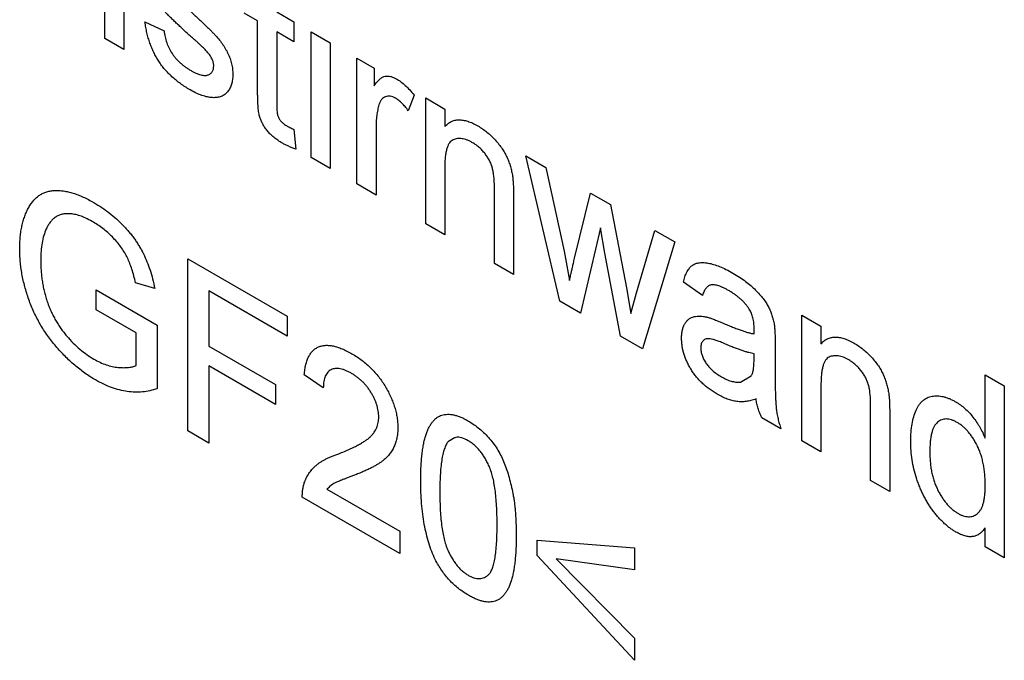
# Model space of a CAD drawing. Units: millimetres. Extents: x 0 to 210, y 0 to 297.
# Drawn here: x 69 to 75, y 147 to 151 of the extents above; entities that cross this region are included whole.
import ezdxf

# ---------------------------------------------------------------- set-up
doc = ezdxf.new("R2010")
doc.units = ezdxf.units.MM
doc.layers.add('DUENN-18', color=7, linetype='Continuous')

msp = doc.modelspace()

# ---------------------------------------------------------------- linework, layer by layer
at = {"layer": 'DUENN-18'}
for p, q in [((69.6959, 150.5479), (69.6959, 151.2938)), ((69.8092, 151.2283), (69.8092, 150.4825)), ((70.6024, 150.6527), (70.5231, 150.6984)), ((70.7158, 150.705), (70.8177, 150.6461)), ((69.9339, 150.646), (70.0472, 150.5937)), ((70.6024, 150.2341), (70.6024, 150.6527)), ((70.8177, 150.6461), (70.8177, 150.5284)), ((70.8177, 150.5284), (70.7158, 150.5872)), ((70.7158, 150.5872), (70.7158, 150.164)), ((70.9197, 150.5873), (71.033, 150.5218)), ((70.9197, 149.8414), (70.9197, 150.5873)), ((69.8092, 150.4825), (69.6959, 150.5479)), ((71.033, 150.5218), (71.033, 149.776)), ((71.1917, 149.6844), (71.1917, 150.4303)), ((71.1917, 150.4303), (71.2937, 150.3714)), ((71.2937, 150.3714), (71.2937, 150.2673)), ((71.5316, 150.2121), (71.4962, 150.1191)), ((71.5996, 149.4489), (71.5996, 150.1948)), ((71.5996, 150.1948), (71.713, 150.1293)), ((71.713, 150.1293), (71.713, 150.0253)), ((70.8177, 150.0082), (70.8291, 149.8919)), ((71.305, 150.0152), (71.305, 149.619)), ((71.033, 149.776), (70.9197, 149.8414)), ((72.3962, 148.989), (72.1946, 149.8513)), ((72.1946, 149.8513), (72.3125, 149.7832)), ((71.713, 149.7834), (71.713, 149.3835)), ((72.3125, 149.7832), (72.4205, 149.2862)), ((71.305, 149.619), (71.1917, 149.6844)), ((72.0076, 149.2134), (72.0076, 149.6587)), ((72.1209, 149.6043), (72.1209, 149.148)), ((72.483, 149.2436), (72.5786, 149.6296)), ((72.5786, 149.6296), (72.6958, 149.5619)), ((72.6958, 149.5619), (72.7909, 149.0683)), ((71.713, 149.3835), (71.5996, 149.4489)), ((72.6365, 149.424), (72.5175, 148.919)), ((72.6631, 149.274), (72.6365, 149.424)), ((72.8515, 149.0384), (72.9602, 149.4093)), ((72.9602, 149.4093), (73.0784, 149.3411)), ((73.0784, 149.3411), (72.887, 148.7057)), ((72.4205, 149.2862), (72.4531, 149.1114)), ((70.1877, 149.2397), (70.7769, 148.8996)), ((70.1877, 148.2191), (70.1877, 149.2397)), ((72.7553, 148.7817), (72.6631, 149.274)), ((72.1209, 149.148), (72.0076, 149.2134)), ((69.6438, 148.9387), (69.6438, 149.0565)), ((69.6438, 149.0565), (70.0064, 148.8472)), ((69.9919, 149.0651), (69.8778, 149.0978)), ((70.7769, 148.7818), (70.3123, 149.05)), ((70.3123, 149.05), (70.3123, 148.7229)), ((72.7909, 149.0683), (72.8178, 148.9164)), ((73.2428, 149.0237), (73.1294, 149.1022)), ((72.5175, 148.919), (72.3962, 148.989)), ((72.8178, 148.9164), (72.8515, 149.0384)), ((69.8817, 148.8014), (69.6438, 148.9387)), ((70.7769, 148.8996), (70.7769, 148.7818)), ((73.832, 148.1602), (73.832, 148.906)), ((73.832, 148.906), (73.9453, 148.8406)), ((70.0064, 148.8472), (70.0064, 148.4695)), ((73.9453, 148.8406), (73.9453, 148.7365)), ((69.8817, 148.6079), (69.8817, 148.8014)), ((72.887, 148.7057), (72.7553, 148.7817)), ((70.3123, 148.7229), (70.709, 148.4939)), ((73.6734, 148.7353), (73.6734, 148.5756)), ((73.5482, 148.6393), (73.5487, 148.677)), ((70.709, 148.3761), (70.3123, 148.6051)), ((70.3123, 148.6051), (70.3123, 148.1471)), ((70.9922, 148.4743), (70.8789, 148.5528)), ((73.4668, 148.5094), (73.5314, 148.5455)), ((74.9199, 148.5528), (75.0332, 148.4874)), ((74.9199, 148.1758), (74.9199, 148.5528)), ((70.709, 148.4939), (70.709, 148.3761)), ((73.9453, 148.4947), (73.9453, 148.0947)), ((75.0332, 148.4874), (75.0332, 147.4667)), ((74.24, 147.9246), (74.24, 148.37)), ((73.7074, 148.2321), (73.594, 148.2975)), ((74.3533, 148.3156), (74.3533, 147.8592)), ((70.3123, 148.1471), (70.1877, 148.2191)), ((71.7347, 148.159), (71.77, 148.1794)), ((73.9453, 148.0947), (73.832, 148.1602)), ((74.3533, 147.8592), (74.24, 147.9246)), ((71.4455, 147.4929), (70.8676, 147.8266)), ((71.0131, 147.8734), (71.4455, 147.6238)), ((71.4455, 147.6238), (71.4455, 147.4929)), ((74.9199, 147.5321), (74.9199, 147.6448)), ((72.2614, 147.5715), (72.8393, 147.5258)), ((72.2614, 147.4799), (72.2614, 147.5715)), ((75.0332, 147.4667), (74.9199, 147.5321)), ((72.8393, 146.8584), (72.2614, 147.4799)), ((72.8393, 147.5258), (72.8393, 147.3949)), ((72.8393, 147.3949), (72.3747, 147.4603)), ((72.3747, 147.4603), (72.8393, 146.9893)), ((72.8393, 146.9893), (72.8393, 146.8584))]:
    msp.add_line(p, q, dxfattribs=at)
for points, knots in [([(70.1966, 150.5682), (70.188, 150.5761), (70.1714, 150.5913), (70.1475, 150.6134), (70.1254, 150.6342), (70.1051, 150.6536), (70.0867, 150.6718), (70.0702, 150.6885), (70.0555, 150.7039), (70.0385, 150.7221), (70.0198, 150.7447), (70, 150.7728), (69.9833, 150.8018), (69.9694, 150.8314), (69.9585, 150.8611), (69.9509, 150.8904), (69.9461, 150.9193), (69.9455, 150.9374), (69.9452, 150.9466)], [0, 0, 0, 0, 0.076628, 0.147662, 0.213108, 0.274086, 0.329662, 0.379691, 0.424849, 0.464978, 0.537305, 0.606082, 0.673011, 0.738866, 0.803961, 0.868614, 0.933388, 1, 1, 1, 1]), ([(70.1934, 150.7191), (70.2018, 150.7113), (70.2178, 150.6964), (70.2411, 150.6745), (70.2628, 150.6541), (70.2828, 150.635), (70.3012, 150.6172), (70.3179, 150.6009), (70.333, 150.5858), (70.3507, 150.5679), (70.3708, 150.546), (70.3921, 150.518), (70.4108, 150.489), (70.4267, 150.4592), (70.4396, 150.4283), (70.4485, 150.3968), (70.4543, 150.3647), (70.4548, 150.3442), (70.4551, 150.3337)], [0, 0, 0, 0, 0.07225, 0.139527, 0.202771, 0.261048, 0.314366, 0.363657, 0.408002, 0.447871, 0.520682, 0.590301, 0.657073, 0.723052, 0.788462, 0.855539, 0.92534, 1, 1, 1, 1]), ([(70.2021, 150.2426), (70.1922, 150.2485), (70.173, 150.26), (70.145, 150.279), (70.1189, 150.2989), (70.0946, 150.3198), (70.0722, 150.3416), (70.0515, 150.3641), (70.0326, 150.3878), (70.0155, 150.4124), (70.0001, 150.4382), (69.9861, 150.4648), (69.9736, 150.4926), (69.9629, 150.5213), (69.9532, 150.5511), (69.9451, 150.5819), (69.9386, 150.6139), (69.9354, 150.6351), (69.9339, 150.646)], [0, 0, 0, 0, 0.077775, 0.150714, 0.219638, 0.284958, 0.346565, 0.40539, 0.462215, 0.517745, 0.572413, 0.628177, 0.684662, 0.742462, 0.802512, 0.865452, 0.93112, 1, 1, 1, 1]), ([(70.0472, 150.5937), (70.0489, 150.5816), (70.0522, 150.5585), (70.0624, 150.5234), (70.0761, 150.4902), (70.0909, 150.4641), (70.1047, 150.4448), (70.1159, 150.4306), (70.1282, 150.4173), (70.1413, 150.4043), (70.1554, 150.3921), (70.1705, 150.3806), (70.1866, 150.3697), (70.1977, 150.363), (70.2033, 150.3596)], [0, 0, 0, 0, 0.131369, 0.251594, 0.36595, 0.478715, 0.535812, 0.594067, 0.65438, 0.716919, 0.781895, 0.850582, 0.923419, 1, 1, 1, 1]), ([(70.303, 150.4685), (70.3005, 150.4713), (70.295, 150.4774), (70.2857, 150.4867), (70.2749, 150.4976), (70.2624, 150.5091), (70.2483, 150.5222), (70.2326, 150.5367), (70.2151, 150.5519), (70.2029, 150.5626), (70.1966, 150.5682)], [0, 0, 0, 0, 0.074603, 0.163017, 0.265923, 0.38388, 0.514906, 0.662046, 0.82448, 1, 1, 1, 1]), ([(70.3418, 150.3858), (70.3417, 150.389), (70.3416, 150.3953), (70.3395, 150.4053), (70.3365, 150.4155), (70.3321, 150.4258), (70.3266, 150.4363), (70.3199, 150.4471), (70.312, 150.4579), (70.3061, 150.4649), (70.303, 150.4685)], [0, 0, 0, 0, 0.1185639, 0.2327219, 0.3445083, 0.4601059, 0.5822968, 0.7098126, 0.8503584, 1, 1, 1, 1]), ([(70.4551, 150.3337), (70.4548, 150.3234), (70.454, 150.303), (70.4479, 150.2758), (70.4383, 150.2515), (70.4246, 150.231), (70.4075, 150.2143), (70.3865, 150.203), (70.3621, 150.1968), (70.3345, 150.196), (70.3044, 150.1998), (70.2719, 150.2094), (70.2377, 150.2229), (70.2142, 150.2359), (70.2021, 150.2426)], [0, 0, 0, 0, 0.074567, 0.148754, 0.223514, 0.301185, 0.379643, 0.459053, 0.54054, 0.62644, 0.715089, 0.806344, 0.900736, 1, 1, 1, 1]), ([(70.2033, 150.3596), (70.209, 150.3564), (70.22, 150.3501), (70.2359, 150.3427), (70.2507, 150.3365), (70.2643, 150.332), (70.2768, 150.3294), (70.2883, 150.328), (70.2985, 150.3287), (70.3104, 150.3315), (70.3226, 150.3381), (70.3338, 150.3497), (70.3406, 150.3657), (70.3414, 150.3791), (70.3418, 150.3858)], [0, 0, 0, 0, 0.091767, 0.17812, 0.258268, 0.333629, 0.403754, 0.469774, 0.533081, 0.592742, 0.704265, 0.806596, 0.902795, 1, 1, 1, 1]), ([(71.2937, 150.2673), (71.2994, 150.275), (71.31, 150.2893), (71.3266, 150.3066), (71.3425, 150.3185), (71.3585, 150.3242), (71.3745, 150.3253), (71.3909, 150.323), (71.408, 150.3177), (71.4197, 150.3115), (71.4256, 150.3083)], [0, 0, 0, 0, 0.189667, 0.351384, 0.488427, 0.600991, 0.701645, 0.800871, 0.898948, 1, 1, 1, 1]), ([(71.4256, 150.3083), (71.4344, 150.3028), (71.4521, 150.2916), (71.4787, 150.2692), (71.5057, 150.243), (71.5228, 150.2226), (71.5316, 150.2121)], [0, 0, 0, 0, 0.235779, 0.477896, 0.732141, 1, 1, 1, 1]), ([(70.7492, 149.9267), (70.7402, 149.9322), (70.7231, 149.9426), (70.699, 149.9602), (70.6781, 149.979), (70.6602, 149.9986), (70.6453, 150.0188), (70.6328, 150.0393), (70.6227, 150.0601), (70.616, 150.0781), (70.612, 150.0935), (70.6094, 150.1072), (70.6074, 150.1231), (70.6054, 150.1412), (70.604, 150.1615), (70.6033, 150.1837), (70.6025, 150.2083), (70.6024, 150.2253), (70.6024, 150.2341)], [0, 0, 0, 0, 0.094748, 0.179085, 0.254287, 0.32156, 0.3835, 0.441719, 0.499014, 0.5552, 0.586701, 0.62496, 0.669505, 0.721913, 0.780273, 0.846538, 0.919577, 1, 1, 1, 1]), ([(70.7158, 150.164), (70.7158, 150.156), (70.7159, 150.1416), (70.717, 150.1217), (70.7183, 150.1063), (70.7211, 150.0915), (70.7277, 150.0757), (70.7364, 150.0615), (70.7453, 150.0512), (70.7536, 150.044), (70.763, 150.0369), (70.7697, 150.0328), (70.7733, 150.0306)], [0, 0, 0, 0, 0.1693748, 0.3057107, 0.4093011, 0.481281, 0.5929871, 0.7047776, 0.7662723, 0.8354622, 0.9130453, 1, 1, 1, 1]), ([(71.4212, 150.1931), (71.4157, 150.1959), (71.4049, 150.2015), (71.3892, 150.2057), (71.3744, 150.2061), (71.3605, 150.2031), (71.3482, 150.1962), (71.3374, 150.1861), (71.3286, 150.1721), (71.3246, 150.1605), (71.3225, 150.1545)], [0, 0, 0, 0, 0.118293, 0.233566, 0.351037, 0.47256, 0.59757, 0.724644, 0.858166, 1, 1, 1, 1]), ([(71.4962, 150.1191), (71.4901, 150.1274), (71.4782, 150.1433), (71.4592, 150.1639), (71.4402, 150.181), (71.4274, 150.1891), (71.4212, 150.1931)], [0, 0, 0, 0, 0.2733311, 0.5271468, 0.7671352, 1, 1, 1, 1]), ([(71.3225, 150.1545), (71.3198, 150.1445), (71.3144, 150.1241), (71.3091, 150.0904), (71.3055, 150.0543), (71.3052, 150.0284), (71.305, 150.0152)], [0, 0, 0, 0, 0.23826, 0.483736, 0.736379, 1, 1, 1, 1]), ([(71.713, 150.0253), (71.7188, 150.0312), (71.7303, 150.0428), (71.7502, 150.0554), (71.7722, 150.0628), (71.7959, 150.0661), (71.8217, 150.0638), (71.8494, 150.0571), (71.8789, 150.0456), (71.8993, 150.0345), (71.9097, 150.0289)], [0, 0, 0, 0, 0.128951, 0.252973, 0.373396, 0.492638, 0.612688, 0.736276, 0.865056, 1, 1, 1, 1]), ([(70.7733, 150.0306), (70.7763, 150.0289), (70.7828, 150.0252), (70.7933, 150.0199), (70.8051, 150.0141), (70.8134, 150.0102), (70.8177, 150.0082)], [0, 0, 0, 0, 0.20274, 0.437539, 0.704573, 1, 1, 1, 1]), ([(71.9097, 150.0289), (71.9188, 150.0233), (71.9368, 150.0124), (71.9631, 149.9927), (71.9884, 149.9704), (72.0122, 149.9462), (72.034, 149.9206), (72.0535, 149.8948), (72.0695, 149.8683), (72.0829, 149.8417), (72.0937, 149.8147), (72.1027, 149.787), (72.1101, 149.7585), (72.1134, 149.7396), (72.1151, 149.73)], [0, 0, 0, 0, 0.09645, 0.190682, 0.281885, 0.372981, 0.460286, 0.541495, 0.618093, 0.691476, 0.764762, 0.840053, 0.91821, 1, 1, 1, 1]), ([(70.8291, 149.8919), (70.8218, 149.8943), (70.8078, 149.8991), (70.7872, 149.9076), (70.7679, 149.9162), (70.7553, 149.9233), (70.7492, 149.9267)], [0, 0, 0, 0, 0.2753333, 0.5329133, 0.773608, 1, 1, 1, 1]), ([(71.8782, 149.9293), (71.8726, 149.9323), (71.8617, 149.9383), (71.8456, 149.9454), (71.8302, 149.95), (71.8152, 149.9536), (71.801, 149.9544), (71.7873, 149.9537), (71.7742, 149.951), (71.7615, 149.9465), (71.7497, 149.9393), (71.7398, 149.9278), (71.7316, 149.9127), (71.7246, 149.8942), (71.7194, 149.8717), (71.7156, 149.8457), (71.7133, 149.816), (71.7131, 149.7946), (71.713, 149.7834)], [0, 0, 0, 0, 0.05474, 0.107494, 0.159432, 0.210592, 0.261398, 0.312429, 0.36439, 0.41773, 0.472461, 0.530716, 0.592905, 0.660261, 0.734487, 0.815792, 0.903972, 1, 1, 1, 1]), ([(72.0076, 149.6587), (72.0075, 149.6706), (72.0073, 149.6928), (72.0051, 149.725), (72.0014, 149.7532), (71.9959, 149.7783), (71.9884, 149.8013), (71.9785, 149.8231), (71.9663, 149.8445), (71.9517, 149.8648), (71.9354, 149.8841), (71.9175, 149.9017), (71.8982, 149.9168), (71.885, 149.9251), (71.8782, 149.9293)], [0, 0, 0, 0, 0.125547, 0.234154, 0.327129, 0.405411, 0.474787, 0.543633, 0.613514, 0.686384, 0.761237, 0.837662, 0.916892, 1, 1, 1, 1]), ([(72.1151, 149.73), (72.1156, 149.7265), (72.1167, 149.719), (72.1176, 149.7072), (72.1187, 149.6938), (72.1196, 149.6787), (72.12, 149.6624), (72.1207, 149.6443), (72.1207, 149.6249), (72.1208, 149.6114), (72.1209, 149.6043)], [0, 0, 0, 0, 0.079515, 0.17013, 0.275678, 0.394386, 0.526238, 0.669757, 0.828207, 1, 1, 1, 1]), ([(69.1905, 149.3002), (69.1907, 149.3123), (69.191, 149.3363), (69.1935, 149.371), (69.1978, 149.404), (69.2037, 149.4355), (69.2111, 149.4654), (69.2203, 149.4937), (69.2313, 149.5203), (69.2438, 149.5452), (69.2578, 149.5682), (69.2737, 149.5878), (69.2906, 149.6054), (69.3096, 149.619), (69.3295, 149.6307), (69.3512, 149.6387), (69.3743, 149.6441), (69.3988, 149.6465), (69.4245, 149.6461), (69.4512, 149.6434), (69.479, 149.638), (69.5075, 149.6304), (69.5372, 149.6199), (69.5677, 149.6073), (69.5992, 149.5919), (69.6206, 149.58), (69.6314, 149.574)], [0, 0, 0, 0, 0.044166, 0.087712, 0.131033, 0.173745, 0.216216, 0.25865, 0.301202, 0.343925, 0.386289, 0.427414, 0.46767, 0.507345, 0.546586, 0.58565, 0.624788, 0.664254, 0.704074, 0.744334, 0.784891, 0.825992, 0.867977, 0.91081, 0.954848, 1, 1, 1, 1]), ([(69.6314, 149.574), (69.647, 149.5646), (69.6774, 149.5461), (69.7221, 149.5138), (69.7643, 149.4781), (69.7977, 149.4459), (69.8228, 149.4188), (69.8406, 149.3983), (69.8573, 149.3776), (69.8731, 149.3567), (69.8877, 149.3352), (69.9012, 149.3136), (69.9138, 149.2917), (69.9292, 149.2618), (69.9469, 149.2225), (69.9647, 149.1728), (69.9802, 149.1197), (69.9879, 149.0837), (69.9919, 149.0651)], [0, 0, 0, 0, 0.096242, 0.188044, 0.277016, 0.363173, 0.405261, 0.445984, 0.48547, 0.524163, 0.561827, 0.599244, 0.63556, 0.671986, 0.746256, 0.824953, 0.909432, 1, 1, 1, 1]), ([(69.6291, 149.4576), (69.6165, 149.4644), (69.5921, 149.4778), (69.5568, 149.4931), (69.5241, 149.5033), (69.4942, 149.5082), (69.4671, 149.5086), (69.4426, 149.5057), (69.4209, 149.4985), (69.402, 149.4875), (69.3856, 149.4735), (69.371, 149.4575), (69.3583, 149.4393), (69.3515, 149.4252), (69.3481, 149.4182)], [0, 0, 0, 0, 0.106841, 0.206857, 0.301553, 0.390955, 0.476129, 0.556665, 0.634465, 0.709591, 0.783322, 0.855747, 0.927791, 1, 1, 1, 1]), ([(69.8778, 149.0978), (69.8745, 149.1118), (69.8682, 149.1387), (69.8571, 149.1775), (69.8442, 149.213), (69.8304, 149.2456), (69.8139, 149.2763), (69.7948, 149.3061), (69.7724, 149.3354), (69.7473, 149.3638), (69.7201, 149.391), (69.691, 149.4158), (69.6605, 149.4385), (69.6397, 149.4511), (69.6291, 149.4576)], [0, 0, 0, 0, 0.097074, 0.185918, 0.266117, 0.339402, 0.409907, 0.483113, 0.560459, 0.642739, 0.728631, 0.816103, 0.906097, 1, 1, 1, 1]), ([(69.3481, 149.4182), (69.343, 149.4053), (69.3328, 149.3793), (69.3228, 149.3348), (69.3163, 149.2864), (69.3155, 149.2513), (69.3151, 149.2335)], [0, 0, 0, 0, 0.242983, 0.489083, 0.740679, 1, 1, 1, 1]), ([(69.6411, 148.5215), (69.6304, 148.5279), (69.6092, 148.5405), (69.5777, 148.5619), (69.547, 148.5844), (69.5171, 148.6087), (69.4879, 148.6345), (69.4594, 148.662), (69.4317, 148.691), (69.4048, 148.7213), (69.3792, 148.753), (69.355, 148.7856), (69.3325, 148.8191), (69.3116, 148.8535), (69.2923, 148.8887), (69.2746, 148.9247), (69.2587, 148.9616), (69.2443, 148.9992), (69.2316, 149.037), (69.2206, 149.075), (69.2114, 149.1128), (69.2038, 149.1506), (69.1978, 149.1883), (69.1935, 149.2259), (69.191, 149.2633), (69.1907, 149.2878), (69.1905, 149.3002)], [0, 0, 0, 0, 0.044699, 0.088796, 0.131912, 0.174225, 0.21638, 0.258301, 0.299833, 0.341459, 0.382703, 0.423098, 0.463002, 0.502657, 0.541964, 0.581674, 0.621727, 0.662298, 0.703372, 0.744354, 0.78565, 0.827265, 0.869336, 0.911963, 0.955548, 1, 1, 1, 1]), ([(69.3151, 149.2335), (69.3152, 149.2225), (69.3153, 149.2007), (69.3175, 149.1677), (69.3203, 149.1356), (69.3248, 149.104), (69.3302, 149.0732), (69.3369, 149.043), (69.3451, 149.0134), (69.3543, 148.9844), (69.3648, 148.9562), (69.3764, 148.9289), (69.3892, 148.9023), (69.4031, 148.8767), (69.418, 148.8516), (69.4341, 148.8276), (69.4515, 148.8044), (69.4758, 148.7747), (69.5079, 148.7404), (69.5477, 148.7033), (69.5888, 148.6712), (69.6166, 148.654), (69.6307, 148.6453)], [0, 0, 0, 0, 0.053538, 0.104883, 0.154435, 0.202077, 0.247846, 0.291965, 0.335047, 0.37675, 0.417413, 0.45728, 0.496143, 0.534506, 0.572835, 0.611177, 0.649576, 0.688923, 0.767064, 0.844414, 0.921553, 1, 1, 1, 1]), ([(72.4531, 149.1114), (72.4534, 149.1129), (72.4542, 149.117), (72.456, 149.1247), (72.4584, 149.1362), (72.4619, 149.1508), (72.4661, 149.169), (72.471, 149.1908), (72.4767, 149.2161), (72.4808, 149.234), (72.483, 149.2436)], [0, 0, 0, 0, 0.032674, 0.091515, 0.17753, 0.288419, 0.426781, 0.592313, 0.78242, 1, 1, 1, 1]), ([(73.1294, 149.1022), (73.132, 149.113), (73.1371, 149.1338), (73.1481, 149.1605), (73.1615, 149.1822), (73.1771, 149.1993), (73.1964, 149.2108), (73.219, 149.2177), (73.2455, 149.219), (73.2754, 149.2158), (73.3083, 149.2079), (73.3441, 149.1951), (73.3823, 149.1778), (73.4086, 149.1632), (73.4221, 149.1557)], [0, 0, 0, 0, 0.085104, 0.164331, 0.238077, 0.308278, 0.378099, 0.450841, 0.528541, 0.611943, 0.701454, 0.795479, 0.894775, 1, 1, 1, 1]), ([(73.4221, 149.1557), (73.4353, 149.1478), (73.4606, 149.1328), (73.4964, 149.1081), (73.5284, 149.0828), (73.5565, 149.0568), (73.5809, 149.0308), (73.602, 149.0054), (73.6196, 148.9805), (73.634, 148.9557), (73.6455, 148.9305), (73.6549, 148.9047), (73.6627, 148.8777), (73.6661, 148.8596), (73.6679, 148.8503)], [0, 0, 0, 0, 0.127702, 0.243368, 0.347189, 0.441283, 0.526055, 0.60282, 0.672114, 0.735775, 0.797778, 0.861765, 0.928534, 1, 1, 1, 1]), ([(73.4018, 149.0497), (73.3958, 149.0531), (73.3845, 149.0595), (73.368, 149.0677), (73.3528, 149.0746), (73.3386, 149.0799), (73.3258, 149.0836), (73.314, 149.0861), (73.3035, 149.087), (73.291, 149.0859), (73.2769, 149.0806), (73.2631, 149.0674), (73.2509, 149.0488), (73.2456, 149.0324), (73.2428, 149.0237)], [0, 0, 0, 0, 0.085183, 0.163702, 0.238284, 0.306613, 0.370646, 0.428821, 0.484512, 0.53564, 0.637269, 0.745279, 0.865314, 1, 1, 1, 1]), ([(73.5195, 148.9423), (73.5161, 148.9474), (73.5091, 148.958), (73.4971, 148.9727), (73.4842, 148.9872), (73.47, 149.0009), (73.4546, 149.014), (73.4381, 149.0266), (73.4203, 149.0387), (73.4081, 149.046), (73.4018, 149.0497)], [0, 0, 0, 0, 0.10497, 0.21464, 0.328561, 0.446665, 0.573274, 0.706537, 0.848573, 1, 1, 1, 1]), ([(73.5487, 148.8252), (73.5486, 148.831), (73.5483, 148.8422), (73.5472, 148.8587), (73.5449, 148.8746), (73.5417, 148.8897), (73.5377, 148.9041), (73.5325, 148.9176), (73.5267, 148.9304), (73.5219, 148.9383), (73.5195, 148.9423)], [0, 0, 0, 0, 0.157694, 0.30275, 0.438168, 0.564705, 0.681763, 0.791831, 0.896524, 1, 1, 1, 1]), ([(73.1181, 148.77), (73.1183, 148.7788), (73.1187, 148.796), (73.1228, 148.8191), (73.1291, 148.8399), (73.1382, 148.8575), (73.1493, 148.8722), (73.1622, 148.884), (73.1765, 148.8928), (73.1927, 148.898), (73.2101, 148.9006), (73.2284, 148.9012), (73.2479, 148.8993), (73.2614, 148.8964), (73.2682, 148.8949)], [0, 0, 0, 0, 0.0900967, 0.177251, 0.2626286, 0.3477957, 0.4319444, 0.513339, 0.5935988, 0.6729313, 0.7531851, 0.8336684, 0.916182, 1, 1, 1, 1]), ([(73.2682, 148.8949), (73.274, 148.8933), (73.2868, 148.8897), (73.3082, 148.8818), (73.3335, 148.872), (73.3516, 148.8642), (73.3614, 148.86)], [0, 0, 0, 0, 0.1888118, 0.4192996, 0.6884946, 1, 1, 1, 1]), ([(73.3614, 148.86), (73.3716, 148.8556), (73.3913, 148.8472), (73.4199, 148.8353), (73.4464, 148.8252), (73.4708, 148.8164), (73.4932, 148.8087), (73.5134, 148.8028), (73.5315, 148.7982), (73.5428, 148.7961), (73.5482, 148.7951)], [0, 0, 0, 0, 0.161961, 0.31289, 0.454014, 0.584335, 0.703729, 0.812669, 0.911079, 1, 1, 1, 1]), ([(73.5482, 148.7951), (73.5482, 148.7987), (73.5484, 148.8051), (73.5485, 148.8138), (73.5487, 148.8202), (73.5487, 148.8238), (73.5487, 148.8252)], [0, 0, 0, 0, 0.35568, 0.644278, 0.859095, 1, 1, 1, 1]), ([(73.6679, 148.8503), (73.6688, 148.8434), (73.6709, 148.8277), (73.6721, 148.8019), (73.6732, 148.7703), (73.6733, 148.7477), (73.6734, 148.7353)], [0, 0, 0, 0, 0.171461, 0.394486, 0.669995, 1, 1, 1, 1]), ([(73.3295, 148.4372), (73.3212, 148.4421), (73.3052, 148.4518), (73.2819, 148.4679), (73.26, 148.4852), (73.2396, 148.5036), (73.2205, 148.5226), (73.2031, 148.5431), (73.187, 148.5644), (73.1727, 148.5866), (73.1599, 148.6093), (73.1487, 148.6322), (73.1393, 148.6552), (73.1314, 148.6782), (73.1253, 148.7013), (73.1212, 148.7244), (73.1186, 148.7475), (73.1183, 148.7624), (73.1181, 148.77)], [0, 0, 0, 0, 0.078668, 0.152594, 0.222863, 0.289895, 0.354043, 0.415825, 0.476257, 0.535647, 0.59403, 0.651213, 0.707464, 0.763721, 0.820383, 0.878679, 0.938165, 1, 1, 1, 1]), ([(73.3782, 148.7347), (73.3682, 148.739), (73.3498, 148.7468), (73.3246, 148.756), (73.3041, 148.7624), (73.2878, 148.7662), (73.2745, 148.7671), (73.2635, 148.7651), (73.2537, 148.7614), (73.2458, 148.755), (73.2393, 148.747), (73.2349, 148.7368), (73.2319, 148.7254), (73.2316, 148.7164), (73.2314, 148.7119)], [0, 0, 0, 0, 0.157185, 0.29012, 0.398897, 0.484813, 0.556527, 0.62447, 0.689792, 0.753816, 0.816677, 0.877383, 0.938132, 1, 1, 1, 1]), ([(73.9453, 148.7365), (73.9512, 148.7425), (73.9626, 148.7541), (73.9826, 148.7667), (74.0046, 148.7741), (74.0283, 148.7773), (74.0541, 148.775), (74.0817, 148.7683), (74.1113, 148.7569), (74.1316, 148.7458), (74.142, 148.7401)], [0, 0, 0, 0, 0.128951, 0.252973, 0.373396, 0.492638, 0.612688, 0.736276, 0.865056, 1, 1, 1, 1]), ([(70.8789, 148.5528), (70.8801, 148.5636), (70.8823, 148.5844), (70.888, 148.6133), (70.8959, 148.6387), (70.9053, 148.6613), (70.9171, 148.6802), (70.9305, 148.6965), (70.9463, 148.7089), (70.9637, 148.7184), (70.983, 148.7246), (71.0039, 148.7276), (71.0265, 148.7272), (71.0506, 148.7238), (71.0763, 148.7169), (71.1035, 148.7068), (71.1324, 148.6937), (71.1521, 148.6827), (71.1622, 148.6772)], [0, 0, 0, 0, 0.070675, 0.137493, 0.201473, 0.262869, 0.32255, 0.380737, 0.43822, 0.495487, 0.553484, 0.611346, 0.670644, 0.731587, 0.794183, 0.859445, 0.928208, 1, 1, 1, 1]), ([(73.2314, 148.7119), (73.2318, 148.7048), (73.2324, 148.6908), (73.2389, 148.6677), (73.2489, 148.6445), (73.2629, 148.6209), (73.2809, 148.5981), (73.3026, 148.5766), (73.3279, 148.5568), (73.3458, 148.5458), (73.3554, 148.54)], [0, 0, 0, 0, 0.106158, 0.208644, 0.312683, 0.425749, 0.548145, 0.681695, 0.831509, 1, 1, 1, 1]), ([(73.5487, 148.677), (73.5437, 148.6778), (73.5332, 148.6796), (73.5162, 148.6842), (73.4976, 148.6892), (73.4771, 148.6961), (73.4549, 148.7037), (73.4309, 148.7129), (73.4051, 148.7233), (73.3874, 148.7309), (73.3782, 148.7347)], [0, 0, 0, 0, 0.091169, 0.192402, 0.302457, 0.421923, 0.552321, 0.691338, 0.841219, 1, 1, 1, 1]), ([(74.142, 148.7401), (74.1511, 148.7346), (74.1691, 148.7237), (74.1955, 148.7039), (74.2208, 148.6817), (74.2446, 148.6575), (74.2664, 148.6319), (74.2859, 148.6061), (74.3019, 148.5796), (74.3153, 148.553), (74.3261, 148.5259), (74.3351, 148.4983), (74.3425, 148.4698), (74.3457, 148.4509), (74.3474, 148.4412)], [0, 0, 0, 0, 0.09645, 0.190682, 0.281885, 0.372981, 0.460286, 0.541495, 0.618093, 0.691476, 0.764762, 0.840053, 0.91821, 1, 1, 1, 1]), ([(69.6307, 148.6453), (69.643, 148.6387), (69.6675, 148.6255), (69.704, 148.6108), (69.74, 148.6011), (69.7747, 148.5958), (69.8072, 148.5941), (69.836, 148.5957), (69.861, 148.5994), (69.8751, 148.6052), (69.8817, 148.6079)], [0, 0, 0, 0, 0.135098, 0.269573, 0.405026, 0.543117, 0.676348, 0.796803, 0.903663, 1, 1, 1, 1]), ([(71.1622, 148.6772), (71.1724, 148.6711), (71.1924, 148.6592), (71.2214, 148.6384), (71.2487, 148.6163), (71.2746, 148.5927), (71.2987, 148.5673), (71.3212, 148.5403), (71.3421, 148.5118), (71.3611, 148.4818), (71.3782, 148.4512), (71.3932, 148.4203), (71.4058, 148.3896), (71.4164, 148.359), (71.4244, 148.3285), (71.4299, 148.2982), (71.4337, 148.2678), (71.434, 148.2483), (71.4342, 148.2384)], [0, 0, 0, 0, 0.074712, 0.145539, 0.213339, 0.278615, 0.342094, 0.40389, 0.465063, 0.526577, 0.587328, 0.64638, 0.704345, 0.761672, 0.819418, 0.878039, 0.937796, 1, 1, 1, 1]), ([(73.5314, 148.5455), (73.5341, 148.5504), (73.5398, 148.561), (73.5444, 148.5826), (73.5477, 148.6087), (73.548, 148.6287), (73.5482, 148.6393)], [0, 0, 0, 0, 0.201655, 0.433631, 0.697639, 1, 1, 1, 1]), ([(74.1105, 148.6406), (74.105, 148.6436), (74.0941, 148.6495), (74.078, 148.6567), (74.0626, 148.6612), (74.0476, 148.6648), (74.0334, 148.6656), (74.0196, 148.665), (74.0065, 148.6623), (73.9939, 148.6578), (73.982, 148.6506), (73.9722, 148.6391), (73.9639, 148.624), (73.957, 148.6055), (73.9518, 148.583), (73.9479, 148.557), (73.9457, 148.5273), (73.9454, 148.5058), (73.9453, 148.4947)], [0, 0, 0, 0, 0.05474, 0.107494, 0.159432, 0.210592, 0.261398, 0.312429, 0.36439, 0.41773, 0.472461, 0.530716, 0.592905, 0.660261, 0.734487, 0.815792, 0.903972, 1, 1, 1, 1]), ([(74.24, 148.37), (74.2399, 148.3819), (74.2397, 148.4041), (74.2374, 148.4363), (74.2337, 148.4645), (74.2283, 148.4896), (74.2208, 148.5126), (74.2108, 148.5344), (74.1987, 148.5558), (74.1841, 148.5761), (74.1678, 148.5954), (74.1499, 148.6129), (74.1306, 148.6281), (74.1173, 148.6363), (74.1105, 148.6406)], [0, 0, 0, 0, 0.125547, 0.234154, 0.327129, 0.405411, 0.474787, 0.543633, 0.613514, 0.686384, 0.761237, 0.837662, 0.916892, 1, 1, 1, 1]), ([(71.1597, 148.5608), (71.1536, 148.5642), (71.1416, 148.5708), (71.124, 148.5787), (71.1073, 148.5847), (71.0916, 148.5884), (71.0768, 148.5901), (71.063, 148.5895), (71.05, 148.5873), (71.0382, 148.5826), (71.0275, 148.576), (71.018, 148.5676), (71.0102, 148.5569), (71.0038, 148.5442), (70.9987, 148.5298), (70.9949, 148.5132), (70.9929, 148.4945), (70.9925, 148.4812), (70.9922, 148.4743)], [0, 0, 0, 0, 0.070696, 0.138358, 0.20337, 0.2657, 0.327256, 0.386512, 0.445858, 0.505173, 0.56378, 0.622343, 0.680824, 0.739795, 0.800801, 0.864239, 0.930631, 1, 1, 1, 1]), ([(70.0064, 148.4695), (69.9921, 148.4652), (69.9639, 148.4567), (69.9198, 148.4499), (69.8749, 148.4484), (69.8294, 148.452), (69.7831, 148.4613), (69.7363, 148.4758), (69.6889, 148.4953), (69.6571, 148.5128), (69.6411, 148.5215)], [0, 0, 0, 0, 0.135541, 0.266762, 0.393554, 0.517946, 0.639664, 0.759797, 0.87974, 1, 1, 1, 1]), ([(71.3209, 148.3026), (71.3208, 148.3084), (71.3205, 148.3198), (71.3182, 148.3376), (71.315, 148.3553), (71.3099, 148.3732), (71.3037, 148.3913), (71.2959, 148.4094), (71.2868, 148.4277), (71.2763, 148.4459), (71.265, 148.4638), (71.2522, 148.4806), (71.239, 148.4968), (71.2248, 148.5118), (71.2097, 148.5255), (71.1938, 148.5384), (71.177, 148.5504), (71.1656, 148.5573), (71.1597, 148.5608)], [0, 0, 0, 0, 0.061762, 0.121174, 0.179421, 0.236843, 0.294322, 0.353191, 0.412721, 0.474522, 0.537057, 0.599591, 0.662367, 0.725246, 0.790316, 0.857724, 0.927232, 1, 1, 1, 1]), ([(73.3554, 148.54), (73.3651, 148.5347), (73.3843, 148.5242), (73.4121, 148.5144), (73.4384, 148.5087), (73.4561, 148.5084), (73.4654, 148.5093), (73.4668, 148.5094)], [0, 0, 0, 0, 0.1405534, 0.2755162, 0.406786, 0.536132, 0.56, 0.56, 0.56, 0.56]), ([(73.6734, 148.5756), (73.6734, 148.5622), (73.6736, 148.5366), (73.6736, 148.5001), (73.6741, 148.467), (73.6751, 148.4371), (73.6759, 148.4108), (73.6769, 148.3878), (73.6783, 148.3683), (73.6804, 148.3468), (73.684, 148.322), (73.6902, 148.2924), (73.6976, 148.2625), (73.7041, 148.2422), (73.7074, 148.2321)], [0, 0, 0, 0, 0.121729, 0.23228, 0.332288, 0.421154, 0.500089, 0.567887, 0.625241, 0.671538, 0.75364, 0.835292, 0.91739, 1, 1, 1, 1]), ([(73.56, 148.4088), (73.5501, 148.4055), (73.531, 148.3991), (73.5017, 148.3935), (73.4735, 148.3913), (73.4457, 148.3932), (73.4177, 148.399), (73.3892, 148.4081), (73.3597, 148.4204), (73.3397, 148.4315), (73.3295, 148.4372)], [0, 0, 0, 0, 0.149631, 0.288282, 0.4156824, 0.5340256, 0.6478975, 0.7625629, 0.8796416, 1, 1, 1, 1]), ([(73.594, 148.2975), (73.5898, 148.3066), (73.5815, 148.3248), (73.5721, 148.3528), (73.5644, 148.381), (73.5615, 148.3994), (73.56, 148.4088)], [0, 0, 0, 0, 0.245708, 0.491046, 0.741711, 1, 1, 1, 1]), ([(74.3474, 148.4412), (74.3479, 148.4377), (74.349, 148.4303), (74.3499, 148.4185), (74.3511, 148.4051), (74.352, 148.39), (74.3524, 148.3737), (74.353, 148.3556), (74.3531, 148.3362), (74.3532, 148.3227), (74.3533, 148.3156)], [0, 0, 0, 0, 0.079515, 0.17013, 0.275678, 0.394386, 0.526238, 0.669757, 0.828207, 1, 1, 1, 1]), ([(74.4779, 148.1596), (74.4783, 148.1774), (74.4789, 148.2123), (74.4852, 148.2603), (74.4948, 148.3039), (74.5063, 148.3363), (74.5177, 148.359), (74.527, 148.3743), (74.5373, 148.3877), (74.5487, 148.399), (74.5611, 148.4083), (74.5744, 148.4162), (74.5888, 148.4217), (74.604, 148.4257), (74.6201, 148.4275), (74.6366, 148.4279), (74.6536, 148.4263), (74.671, 148.4229), (74.6889, 148.418), (74.7073, 148.411), (74.7261, 148.4025), (74.7388, 148.3954), (74.7453, 148.3919)], [0, 0, 0, 0, 0.097129, 0.190237, 0.280388, 0.36862, 0.411729, 0.453657, 0.494259, 0.53396, 0.573313, 0.612303, 0.651179, 0.690151, 0.729237, 0.767708, 0.805598, 0.843958, 0.882296, 0.920731, 0.959905, 1, 1, 1, 1]), ([(74.7453, 148.3919), (74.7546, 148.3861), (74.7728, 148.3749), (74.7993, 148.3534), (74.8243, 148.3291), (74.8473, 148.3013), (74.8687, 148.272), (74.8879, 148.241), (74.9054, 148.209), (74.915, 148.1869), (74.9199, 148.1758)], [0, 0, 0, 0, 0.132544, 0.259609, 0.384578, 0.508577, 0.63268, 0.754424, 0.876103, 1, 1, 1, 1]), ([(71.0833, 148.0838), (71.0946, 148.0883), (71.1165, 148.0969), (71.1475, 148.1107), (71.1757, 148.1237), (71.2008, 148.1368), (71.223, 148.1495), (71.2423, 148.1619), (71.2589, 148.1737), (71.2726, 148.1858), (71.2842, 148.198), (71.294, 148.2107), (71.3022, 148.2243), (71.309, 148.2385), (71.3143, 148.2533), (71.318, 148.2691), (71.3205, 148.2853), (71.3208, 148.2969), (71.3209, 148.3026)], [0, 0, 0, 0, 0.11141, 0.214526, 0.309417, 0.396087, 0.474284, 0.544374, 0.60642, 0.660582, 0.709794, 0.756451, 0.800767, 0.843168, 0.884295, 0.923885, 0.962359, 1, 1, 1, 1]), ([(71.5702, 147.9244), (71.5703, 147.9389), (71.5705, 147.9673), (71.5719, 148.0083), (71.5743, 148.0466), (71.5779, 148.0821), (71.5822, 148.1151), (71.5878, 148.1453), (71.594, 148.1731), (71.6016, 148.198), (71.6098, 148.2208), (71.6192, 148.241), (71.6297, 148.2587), (71.6409, 148.2744), (71.6533, 148.2873), (71.6663, 148.2986), (71.6806, 148.3069), (71.6958, 148.3131), (71.7121, 148.3169), (71.7293, 148.3184), (71.7474, 148.318), (71.7668, 148.3144), (71.787, 148.3088), (71.8083, 148.3011), (71.8305, 148.291), (71.8457, 148.2824), (71.8535, 148.2781)], [0, 0, 0, 0, 0.063114, 0.123615, 0.180974, 0.235261, 0.287101, 0.336031, 0.382382, 0.426334, 0.468211, 0.50825, 0.546628, 0.58365, 0.618994, 0.653583, 0.687156, 0.720422, 0.75323, 0.78626, 0.819504, 0.853545, 0.888308, 0.923996, 0.96135, 1, 1, 1, 1]), ([(74.7527, 148.2698), (74.7471, 148.2729), (74.736, 148.2789), (74.7197, 148.2852), (74.7041, 148.2889), (74.6891, 148.2908), (74.6751, 148.2894), (74.6616, 148.2861), (74.649, 148.2801), (74.637, 148.2718), (74.6262, 148.2606), (74.6168, 148.2463), (74.6088, 148.2288), (74.6022, 148.2082), (74.5975, 148.1841), (74.5937, 148.1573), (74.5916, 148.1271), (74.5914, 148.1056), (74.5912, 148.0944)], [0, 0, 0, 0, 0.052861, 0.104657, 0.154956, 0.20531, 0.255829, 0.307182, 0.361081, 0.41655, 0.474685, 0.535618, 0.600117, 0.669364, 0.743799, 0.823012, 0.908289, 1, 1, 1, 1]), ([(71.4342, 148.2384), (71.4339, 148.2284), (71.4335, 148.2085), (71.4297, 148.1805), (71.4231, 148.1543), (71.4145, 148.1294), (71.4027, 148.1061), (71.3878, 148.0841), (71.3693, 148.0634), (71.3515, 148.047), (71.335, 148.0342), (71.3203, 148.0243), (71.3033, 148.0146), (71.2847, 148.004), (71.2636, 147.9937), (71.2407, 147.9828), (71.2155, 147.9721), (71.198, 147.9649), (71.189, 147.9612)], [0, 0, 0, 0, 0.057945, 0.116018, 0.174826, 0.234683, 0.296827, 0.364061, 0.436192, 0.51426, 0.556976, 0.604856, 0.657675, 0.715751, 0.77884, 0.847501, 0.921228, 1, 1, 1, 1]), ([(71.8535, 148.2781), (71.8648, 148.2712), (71.8871, 148.2575), (71.9197, 148.2326), (71.9504, 148.2043), (71.9792, 148.1734), (72.0056, 148.1401), (72.0291, 148.1045), (72.0496, 148.067), (72.0668, 148.0274), (72.0819, 147.9859), (72.0952, 147.9421), (72.1073, 147.8957), (72.1159, 147.8555), (72.122, 147.8216), (72.126, 147.7941), (72.1294, 147.7651), (72.132, 147.7346), (72.1341, 147.7025), (72.1357, 147.6688), (72.1365, 147.6335), (72.1367, 147.6096), (72.1368, 147.5973)], [0, 0, 0, 0, 0.056724, 0.111437, 0.164368, 0.216435, 0.267641, 0.31736, 0.367473, 0.41821, 0.471404, 0.527966, 0.588061, 0.652134, 0.686345, 0.723264, 0.76261, 0.804739, 0.84943, 0.896711, 0.94689, 1, 1, 1, 1]), ([(74.9199, 147.8949), (74.9198, 147.9065), (74.9195, 147.9291), (74.9172, 147.9629), (74.9136, 147.9951), (74.9083, 148.0258), (74.9015, 148.0551), (74.8931, 148.0829), (74.8834, 148.1091), (74.872, 148.1337), (74.8595, 148.1567), (74.8464, 148.1781), (74.8324, 148.1976), (74.8179, 148.2158), (74.8026, 148.232), (74.7866, 148.2463), (74.7699, 148.2594), (74.7585, 148.2663), (74.7527, 148.2698)], [0, 0, 0, 0, 0.0913044, 0.1769621, 0.2561616, 0.3304162, 0.4002117, 0.4649342, 0.5262132, 0.5846382, 0.6405131, 0.6941127, 0.7456697, 0.796418, 0.846477, 0.8961139, 0.9473118, 1, 1, 1, 1]), ([(71.8522, 148.1611), (71.8394, 148.1674), (71.8139, 148.1801), (71.7784, 148.1844), (71.7618, 148.1736), (71.754, 148.1685)], [0, 0, 0, 0, 0.347359, 0.694447, 1, 1, 1, 1]), ([(71.7347, 148.159), (71.7305, 148.1533), (71.7216, 148.1413), (71.7116, 148.1172), (71.7028, 148.0881), (71.6956, 148.0534), (71.6903, 148.0128), (71.6862, 147.9669), (71.6841, 147.9151), (71.6837, 147.8785), (71.6835, 147.8594)], [0, 0, 0, 0, 0.083888, 0.177154, 0.282514, 0.3994, 0.529491, 0.672802, 0.829536, 1, 1, 1, 1]), ([(72.0234, 147.6631), (72.0233, 147.6824), (72.0231, 147.7193), (72.0208, 147.7733), (72.0172, 147.8231), (72.0122, 147.8686), (72.0056, 147.91), (71.9975, 147.9473), (71.988, 147.9804), (71.9766, 148.0098), (71.9639, 148.0359), (71.9507, 148.0598), (71.9366, 148.0817), (71.9213, 148.1016), (71.9054, 148.1198), (71.8884, 148.1357), (71.8707, 148.1498), (71.8584, 148.1572), (71.8522, 148.1611)], [0, 0, 0, 0, 0.115629, 0.221541, 0.317048, 0.403151, 0.480181, 0.547649, 0.607036, 0.658652, 0.705723, 0.749804, 0.792587, 0.833874, 0.874768, 0.915223, 0.956881, 1, 1, 1, 1]), ([(74.7458, 147.6195), (74.7397, 147.6232), (74.7275, 147.6306), (74.7094, 147.6434), (74.6916, 147.6572), (74.6743, 147.673), (74.6572, 147.6894), (74.6406, 147.7076), (74.6243, 147.7266), (74.6087, 147.7473), (74.5933, 147.7686), (74.5793, 147.791), (74.5657, 147.8139), (74.5533, 147.8376), (74.5416, 147.8619), (74.5308, 147.887), (74.5209, 147.9128), (74.5087, 147.9484), (74.4964, 147.9938), (74.4855, 148.0489), (74.4791, 148.1047), (74.4783, 148.141), (74.4779, 148.1596)], [0, 0, 0, 0, 0.038527, 0.076503, 0.114116, 0.151745, 0.189322, 0.226946, 0.265358, 0.304283, 0.343529, 0.382636, 0.421902, 0.461253, 0.501382, 0.542244, 0.584026, 0.626904, 0.714769, 0.80536, 0.900324, 1, 1, 1, 1]), ([(70.8795, 147.9105), (70.8832, 147.9203), (70.8908, 147.9402), (70.9063, 147.9664), (70.9245, 147.9909), (70.9422, 148.0091), (70.9585, 148.0224), (70.9721, 148.0323), (70.9871, 148.0418), (71.0037, 148.0509), (71.0215, 148.0597), (71.0407, 148.0684), (71.0614, 148.0764), (71.0759, 148.0813), (71.0833, 148.0838)], [0, 0, 0, 0, 0.100388, 0.204407, 0.310686, 0.422157, 0.480685, 0.543238, 0.6095, 0.679555, 0.753841, 0.831641, 0.913813, 1, 1, 1, 1]), ([(74.5912, 148.0944), (74.5914, 148.0835), (74.5916, 148.0623), (74.5939, 148.0304), (74.5977, 147.9998), (74.6032, 147.9703), (74.61, 147.9421), (74.6186, 147.9151), (74.6287, 147.8894), (74.6402, 147.8649), (74.6529, 147.842), (74.6661, 147.8207), (74.6798, 147.8011), (74.6943, 147.7836), (74.7092, 147.7675), (74.7247, 147.7531), (74.7409, 147.7408), (74.7518, 147.734), (74.7573, 147.7307)], [0, 0, 0, 0, 0.08818, 0.171101, 0.249124, 0.322141, 0.391043, 0.456061, 0.518437, 0.578646, 0.636308, 0.692064, 0.74485, 0.796223, 0.84689, 0.897232, 0.948365, 1, 1, 1, 1]), ([(71.189, 147.9612), (71.1812, 147.9584), (71.1665, 147.9531), (71.1455, 147.9451), (71.1266, 147.9375), (71.1096, 147.9312), (71.0949, 147.925), (71.0821, 147.9198), (71.0715, 147.9148), (71.0555, 147.9073), (71.0353, 147.8951), (71.0203, 147.8804), (71.0131, 147.8734)], [0, 0, 0, 0, 0.1241997, 0.2368297, 0.339495, 0.4312535, 0.5114549, 0.581223, 0.6404954, 0.6883082, 0.850333, 1, 1, 1, 1]), ([(70.8676, 147.8266), (70.8676, 147.8344), (70.8676, 147.8499), (70.8698, 147.8715), (70.8734, 147.8921), (70.8774, 147.9044), (70.8795, 147.9105)], [0, 0, 0, 0, 0.2526433, 0.5044399, 0.7504068, 1, 1, 1, 1]), ([(71.656, 147.4567), (71.649, 147.4724), (71.6346, 147.5048), (71.6177, 147.5556), (71.6026, 147.6094), (71.5908, 147.6665), (71.5815, 147.7266), (71.5748, 147.79), (71.571, 147.8565), (71.5705, 147.9012), (71.5702, 147.9244)], [0, 0, 0, 0, 0.097421, 0.200886, 0.311172, 0.429798, 0.55774, 0.694715, 0.84213, 1, 1, 1, 1]), ([(74.7573, 147.7307), (74.7629, 147.7277), (74.7738, 147.7218), (74.79, 147.7153), (74.8054, 147.7116), (74.8201, 147.7101), (74.8343, 147.7107), (74.8477, 147.7141), (74.8606, 147.7197), (74.8728, 147.7275), (74.884, 147.738), (74.8936, 147.7518), (74.9017, 147.7684), (74.9085, 147.7879), (74.9135, 147.8105), (74.9172, 147.8359), (74.9195, 147.864), (74.9198, 147.8844), (74.9199, 147.8949)], [0, 0, 0, 0, 0.053699, 0.105658, 0.157296, 0.208463, 0.259773, 0.312957, 0.367534, 0.424836, 0.484279, 0.545626, 0.610499, 0.679049, 0.751694, 0.829069, 0.911549, 1, 1, 1, 1]), ([(71.6835, 147.8594), (71.6836, 147.8397), (71.6838, 147.802), (71.6861, 147.747), (71.6899, 147.6963), (71.6951, 147.6502), (71.7018, 147.6085), (71.7103, 147.5711), (71.7199, 147.538), (71.7317, 147.509), (71.7447, 147.4834), (71.7581, 147.4601), (71.7722, 147.4387), (71.787, 147.4192), (71.8026, 147.4018), (71.819, 147.3863), (71.836, 147.373), (71.8476, 147.3658), (71.8535, 147.3621)], [0, 0, 0, 0, 0.118406, 0.226654, 0.324092, 0.411705, 0.489026, 0.556909, 0.616233, 0.667349, 0.713512, 0.757697, 0.799493, 0.839976, 0.879886, 0.919149, 0.959227, 1, 1, 1, 1]), ([(71.8535, 147.3621), (71.8593, 147.359), (71.8709, 147.3528), (71.888, 147.3464), (71.9043, 147.3433), (71.9199, 147.3426), (71.9348, 147.3448), (71.9488, 147.35), (71.9623, 147.3578), (71.9752, 147.3687), (71.987, 147.3842), (71.9967, 147.4061), (72.0051, 147.4338), (72.0119, 147.4677), (72.017, 147.5078), (72.0209, 147.5538), (72.0231, 147.6062), (72.0233, 147.6435), (72.0234, 147.6631)], [0, 0, 0, 0, 0.040782, 0.08087, 0.120268, 0.160187, 0.20046, 0.242265, 0.286459, 0.332952, 0.384431, 0.443389, 0.511681, 0.58902, 0.676245, 0.773705, 0.881568, 1, 1, 1, 1]), ([(72.1368, 147.5973), (72.1366, 147.5828), (72.1364, 147.5546), (72.1351, 147.5139), (72.1325, 147.476), (72.1293, 147.4404), (72.1246, 147.4078), (72.1194, 147.3774), (72.113, 147.3497), (72.1056, 147.3247), (72.0972, 147.3022), (72.0881, 147.2819), (72.0779, 147.2638), (72.0664, 147.2485), (72.0542, 147.2352), (72.0411, 147.224), (72.0269, 147.2154), (72.0116, 147.2093), (71.9955, 147.2052), (71.9782, 147.2037), (71.9599, 147.2047), (71.9406, 147.2077), (71.9203, 147.2135), (71.8989, 147.2212), (71.8765, 147.2314), (71.8613, 147.24), (71.8535, 147.2444)], [0, 0, 0, 0, 0.062874, 0.122837, 0.179657, 0.23396, 0.285595, 0.334513, 0.380905, 0.424895, 0.466529, 0.506488, 0.545032, 0.581831, 0.617448, 0.652067, 0.68588, 0.719175, 0.752182, 0.78524, 0.818656, 0.852548, 0.887626, 0.923635, 0.961022, 1, 1, 1, 1]), ([(74.9199, 147.6448), (74.9149, 147.6377), (74.9052, 147.6239), (74.8875, 147.6085), (74.8683, 147.5975), (74.8471, 147.592), (74.8243, 147.5911), (74.7997, 147.5954), (74.7733, 147.6049), (74.7551, 147.6146), (74.7458, 147.6195)], [0, 0, 0, 0, 0.13792, 0.268236, 0.391909, 0.51124, 0.629694, 0.748331, 0.871431, 1, 1, 1, 1]), ([(71.8535, 147.2444), (71.8432, 147.2506), (71.8233, 147.2628), (71.7942, 147.284), (71.7669, 147.3076), (71.7411, 147.333), (71.7172, 147.3609), (71.695, 147.3909), (71.6742, 147.4227), (71.6621, 147.4453), (71.656, 147.4567)], [0, 0, 0, 0, 0.137903, 0.268873, 0.395178, 0.517089, 0.636743, 0.756222, 0.876628, 1, 1, 1, 1])]:
    msp.add_open_spline(points, degree=3, knots=knots, dxfattribs=at)

doc.saveas('drawing.dxf')
